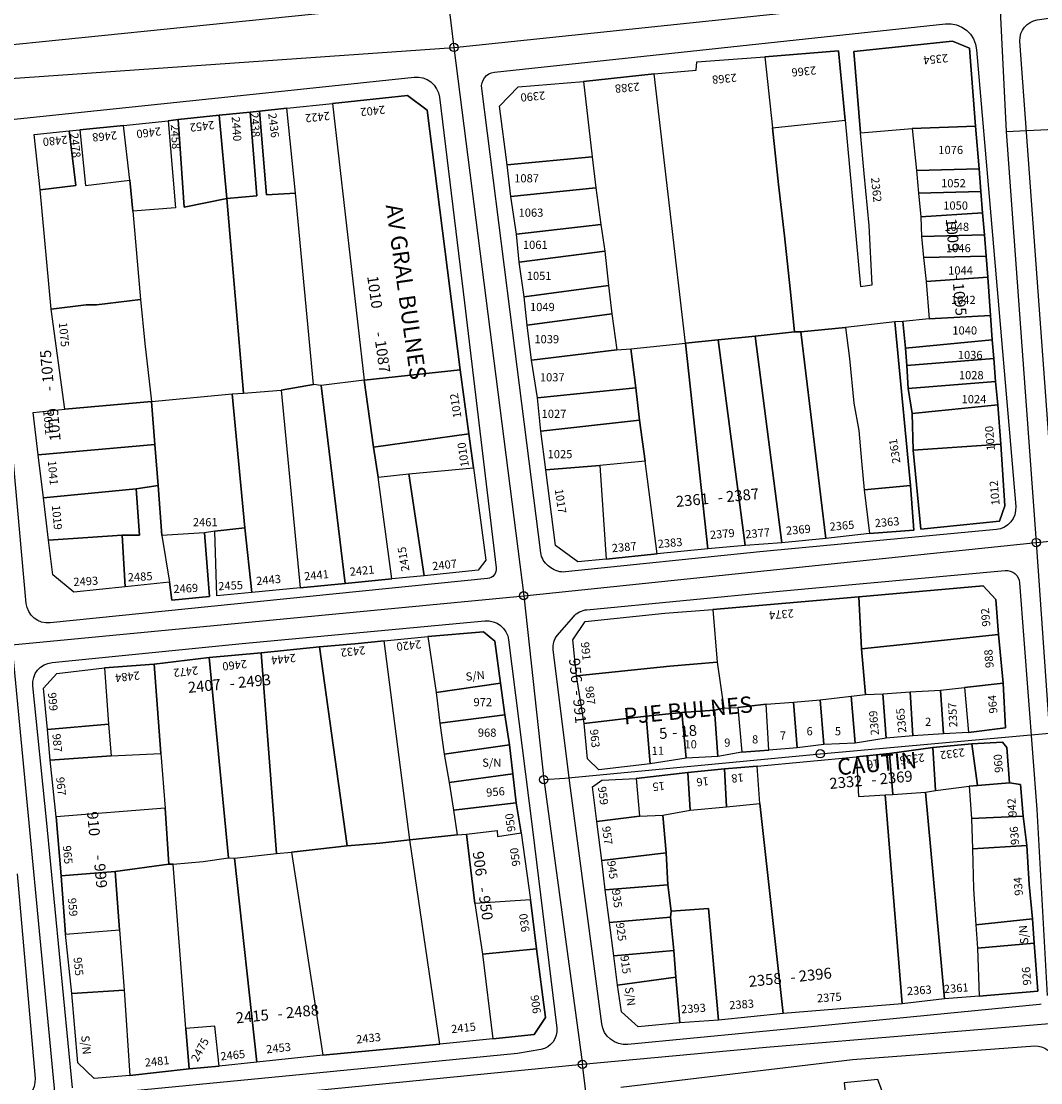
# Model space of a CAD drawing. Extents: x 342700 to 350155, y 6294400 to 6302418.
# Drawn here: x 344609 to 344796, y 6299379 to 6299574 of the extents above; entities that cross this region are included whole.
import ezdxf

# ---------------------------------------------------------------- set-up
doc = ezdxf.new("R2010")
doc.units = 0
doc.header["$MEASUREMENT"] = 0
doc.layers.get('0').update_dxf_attribs({"linetype": 'CONTINUOUS'})
for name, color, linetype in [('1010', 7, 'CONTINUOUS'), ('1400', 7, 'CONTINUOUS'), ('1500', 7, 'CONTINUOUS'), ('2000', 7, 'CONTINUOUS'), ('2510', 7, 'CONTINUOUS'), ('LIMITE_PREDIAL', 7, 'CONTINUOUS')]:
    doc.layers.add(name, color=color, linetype=linetype)

msp = doc.modelspace()

# ---------------------------------------------------------------- linework, layer by layer
at = {"color": 10}
for points in [[(344682.09, 6299616.77), (344683.5, 6299605.22), (344687.91, 6299568.98)], [(344787.92, 6299579.46), (344789.2, 6299553.59), (344888.06, 6299558.32), (344885.51, 6299587.13)], [(344687.91, 6299568.98), (344787.92, 6299579.46)], [(344787.92, 6299579.46), (344789.2, 6299553.59), (344794.74, 6299478.19)], [(344597.74, 6299562.64), (344687.91, 6299568.98)], [(344687.91, 6299568.98), (344700.7, 6299468.44)], [(344794.74, 6299478.19), (344894.32, 6299487.74)], [(344700.7, 6299468.44), (344794.74, 6299478.19)], [(344794.74, 6299478.19), (344797.15, 6299443.21)], [(344606.82, 6299459.44), (344700.7, 6299468.44)], [(344700.7, 6299468.44), (344704.39, 6299434.71)], [(344606.82, 6299459.44), (344615.04, 6299372.99)], [(344755.11, 6299439.46), (344797.15, 6299443.21)], [(344704.39, 6299434.71), (344708.22, 6299435), (344755.11, 6299439.46)], [(344704.39, 6299434.71), (344711.49, 6299382.5)], [(344800.85, 6299390.23), (344745.16, 6299385.62), (344711.49, 6299382.5)], [(344711.49, 6299382.5), (344615.04, 6299372.99)], [(344725.98, 6299264.74), (344711.49, 6299382.5)]]:
    msp.add_lwpolyline(points, dxfattribs=at)
at = {"layer": '1400', "color": 2}
for points in [[(344698.36, 6299541.63), (344697.66, 6299547.43), (344696.26, 6299558.23), (344699.66, 6299561.73), (344711.66, 6299562.73), (344724.66, 6299564.13), (344732.36, 6299564.83), (344732.46, 6299566.33), (344744.96, 6299567.23), (344758.46, 6299568.33), (344759.66, 6299555.63), (344762.46, 6299525.13), (344764.66, 6299525.43), (344764.06, 6299536.33), (344763.16, 6299545.83), (344762.46, 6299553.33), (344761.26, 6299568.23), (344779.36, 6299570.13), (344782.46, 6299568.83), (344783.56, 6299554.53), (344784.26, 6299546.73), (344784.56, 6299542.53), (344784.86, 6299538.63), (344785.26, 6299534.63), (344785.56, 6299530.73), (344785.86, 6299526.83), (344786.36, 6299519.83), (344786.66, 6299515.33), (344786.96, 6299511.93), (344787.26, 6299507.73), (344787.66, 6299503.43), (344788.26, 6299496.23), (344788.96, 6299484.93), (344787.96, 6299482.13), (344773.56, 6299480.63), (344772.16, 6299495.13), (344771.96, 6299501.83), (344771.26, 6299506.43), (344770.96, 6299510.63), (344770.76, 6299513.83), (344770.26, 6299518.73), (344768.76, 6299518.63), (344771.66, 6299488.63), (344772.26, 6299480.43), (344764.16, 6299479.83), (344756.16, 6299478.93), (344748.06, 6299478.13), (344741.36, 6299477.63), (344734.46, 6299477.03), (344725.16, 6299476.13), (344715.86, 6299475.13), (344710.66, 6299474.63), (344706.56, 6299477.63), (344704.76, 6299491.53), (344703.86, 6299498.63), (344703.26, 6299504.73), (344702.16, 6299511.63), (344701.36, 6299518.03), (344700.76, 6299523.23), (344699.86, 6299529.63), (344699.36, 6299534.73), (344698.36, 6299541.63)], [(344616.54, 6299502.66), (344614.02, 6299520.96), (344612.02, 6299542.86), (344610.88, 6299552.98), (344617.34, 6299553.66), (344619.29, 6299553.86), (344627.3, 6299554.69), (344635.46, 6299555.54), (344637.28, 6299555.74), (344644.83, 6299556.53), (344650.49, 6299557.12), (344652.2, 6299557.3), (344657.24, 6299557.83), (344665.6, 6299558.7), (344679.41, 6299560.14), (344682.96, 6299557.46), (344689.07, 6299509.84), (344690.64, 6299498.14), (344691.48, 6299491.89), (344693.74, 6299474.96), (344692.35, 6299473.12), (344682.46, 6299472.11), (344676.48, 6299471.54), (344667.97, 6299470.71), (344659.69, 6299469.91), (344650.82, 6299469.06), (344644.42, 6299468.43), (344644.02, 6299480.26), (344642.12, 6299479.96), (344643.03, 6299468.3), (344636.17, 6299467.63), (344635.69, 6299470.91), (344627.6, 6299470.07), (344618.19, 6299469.08), (344614.3, 6299472.29), (344613.54, 6299478.62), (344612.6, 6299486.41), (344611.65, 6299494.29), (344610.72, 6299502.06), (344616.54, 6299502.66)], [(344787.29, 6299467.73), (344787.79, 6299461.33), (344788.69, 6299452.43), (344789.09, 6299444.23), (344782.29, 6299443.33), (344777.69, 6299443.13), (344772.09, 6299442.73), (344767.19, 6299442.33), (344761.49, 6299441.43), (344755.79, 6299441.13), (344750.89, 6299440.53), (344745.69, 6299440.13), (344740.69, 6299439.73), (344736.29, 6299438.93), (344730.49, 6299438.63), (344723.89, 6299437.63), (344714.49, 6299436.53), (344712.39, 6299438.53), (344711.79, 6299445.03), (344710.39, 6299453.73), (344709.69, 6299460.33), (344711.99, 6299463.73), (344726.59, 6299465.23), (344735.39, 6299465.93), (344762.19, 6299468.23), (344784.99, 6299470.23), (344787.29, 6299467.73)], [(344615.02, 6299454.19), (344623.82, 6299455.19), (344632.92, 6299455.89), (344643.02, 6299457.09), (344652.52, 6299457.99), (344663.22, 6299459.09), (344669.72, 6299459.59), (344675.12, 6299460.19), (344683.12, 6299460.99), (344693.32, 6299461.79), (344695.42, 6299460.09), (344696.42, 6299452.39), (344697.22, 6299446.59), (344698.12, 6299441.09), (344698.72, 6299435.79), (344699.32, 6299430.49), (344700.22, 6299424.99), (344701.92, 6299412.69), (344703.02, 6299403.69), (344704.72, 6299391.09), (344702.62, 6299387.99), (344695.02, 6299387.19), (344685.32, 6299386.19), (344663.82, 6299384.19), (344651.72, 6299382.89), (344644.82, 6299382.19), (344639.32, 6299381.69), (344628.42, 6299380.49), (344621.92, 6299379.89), (344618.92, 6299382.79), (344617.82, 6299395.49), (344616.62, 6299406.39), (344615.82, 6299417.09), (344614.92, 6299427.89), (344613.82, 6299438.29), (344613.32, 6299443.89), (344612.62, 6299451.49), (344615.02, 6299454.19)], [(344789.33, 6299440.61), (344789.83, 6299434.11), (344791.83, 6299433.81), (344792.33, 6299428.01), (344793.03, 6299422.61), (344793.43, 6299415.51), (344794.03, 6299409.21), (344794.33, 6299404.71), (344795.03, 6299395.91), (344784.23, 6299395.01), (344777.93, 6299394.51), (344770.13, 6299393.61), (344748.33, 6299391.81), (344736.43, 6299390.61), (344729.33, 6299390.11), (344721.73, 6299389.41), (344718.63, 6299392.11), (344717.93, 6299397.01), (344717.23, 6299402.41), (344716.43, 6299408.51), (344715.63, 6299414.51), (344715.03, 6299419.91), (344714.13, 6299427.01), (344713.33, 6299433.41), (344715.03, 6299434.61), (344721.33, 6299434.91), (344730.83, 6299436.01), (344737.53, 6299436.71), (344743.53, 6299437.21), (344761.73, 6299438.91), (344767.83, 6299439.51), (344775.73, 6299440.61), (344782.93, 6299441.31), (344788.53, 6299441.61), (344789.33, 6299440.61)], [(344766.88, 6299376.41), (344765.68, 6299379.71), (344759.48, 6299379.11)]]:
    msp.add_lwpolyline(points, dxfattribs=at)
at = {"layer": '1500'}
for centre in [(344687.9, 6299568.98), (344794.73, 6299478.19), (344700.69, 6299468.44), (344755.1, 6299439.46), (344704.38, 6299434.71), (344711.48, 6299382.5)]:
    msp.add_circle(centre, 0.759, dxfattribs=at)
at = {"layer": '2000', "color": 1}
for points in [[(344523.28, 6299561.02), (344677.45, 6299576.65), (344677.79, 6299576.74), (344678.12, 6299576.86), (344678.43, 6299577.03), (344678.72, 6299577.22), (344678.99, 6299577.45), (344679.24, 6299577.7), (344679.45, 6299577.98), (344681.78, 6299581.33), (344681.97, 6299581.63), (344682.14, 6299581.95), (344682.27, 6299582.28), (344682.37, 6299582.63), (344682.44, 6299582.98), (344682.48, 6299583.33), (344682.48, 6299583.69), (344682.45, 6299584.05), (344649.52, 6299839.77)], [(344797.9, 6299485.85), (344791.74, 6299570.15), (344791.77, 6299570.84), (344791.92, 6299571.5), (344792.19, 6299572.13), (344792.57, 6299572.7), (344793.05, 6299573.18), (344793.61, 6299573.57), (344794.23, 6299573.85), (344794.9, 6299574.01), (344797.88, 6299574.44)], [(344779.11, 6299573.3), (344780.12, 6299573.1), (344781.07, 6299572.7), (344781.92, 6299572.13), (344782.64, 6299571.39), (344783.2, 6299570.53), (344783.58, 6299569.57), (344783.75, 6299568.56), (344786.39, 6299538.11), (344790.96, 6299484.8), (344790.95, 6299484.04), (344790.79, 6299483.29), (344790.49, 6299482.59), (344790.06, 6299481.96), (344789.52, 6299481.43), (344788.89, 6299481.01), (344788.19, 6299480.72), (344787.44, 6299480.57), (344744.03, 6299476.46), (344708.37, 6299472.8), (344708.01, 6299472.78), (344707.66, 6299472.79), (344707.3, 6299472.84), (344706.95, 6299472.92), (344706.62, 6299473.04), (344706.29, 6299473.18), (344705.98, 6299473.36), (344705.69, 6299473.56), (344705.21, 6299473.92), (344704.94, 6299474.15), (344704.69, 6299474.41), (344704.47, 6299474.69), (344704.28, 6299474.98), (344704.12, 6299475.3), (344703.99, 6299475.63), (344703.89, 6299475.97), (344703.83, 6299476.32), (344698.22, 6299520.48), (344693, 6299561.44), (344692.98, 6299561.97), (344693.06, 6299562.49), (344693.25, 6299562.98), (344693.53, 6299563.43), (344693.89, 6299563.82), (344694.33, 6299564.12), (344694.81, 6299564.33), (344695.33, 6299564.44), (344778.08, 6299573.29), (344779.11, 6299573.3)], [(344649.9, 6299560.3), (344680.58, 6299563.54), (344681.41, 6299563.54), (344682.21, 6299563.39), (344682.98, 6299563.09), (344683.67, 6299562.64), (344684.26, 6299562.08), (344684.73, 6299561.4), (344685.07, 6299560.65), (344685.25, 6299559.85), (344689.84, 6299522.13), (344695.63, 6299473.56), (344695.64, 6299473.2), (344695.58, 6299472.86), (344695.45, 6299472.53), (344695.26, 6299472.24), (344695.02, 6299471.98), (344694.73, 6299471.79), (344694.4, 6299471.65), (344694.06, 6299471.58), (344647.56, 6299466.91), (344613.82, 6299463.45), (344613.04, 6299463.45), (344612.26, 6299463.6), (344611.54, 6299463.9), (344610.88, 6299464.33), (344610.33, 6299464.89), (344609.89, 6299465.54), (344609.59, 6299466.27), (344609.44, 6299467.04), (344605.14, 6299514.72)], [(344606.69, 6299555.76), (344649.9, 6299560.3)], [(344709.19, 6299434.09), (344706.11, 6299458.56), (344706.08, 6299458.91), (344706.09, 6299459.26), (344706.14, 6299459.61), (344706.22, 6299459.96), (344706.34, 6299460.29), (344706.49, 6299460.61), (344706.68, 6299460.9), (344706.89, 6299461.18), (344709.84, 6299464.59), (344710.09, 6299464.85), (344710.35, 6299465.09), (344710.64, 6299465.29), (344710.95, 6299465.47), (344711.28, 6299465.62), (344711.61, 6299465.74), (344711.96, 6299465.83), (344712.31, 6299465.88), (344747.65, 6299469.26), (344789.01, 6299473.07), (344789.49, 6299473.06), (344789.97, 6299472.96), (344790.42, 6299472.77), (344790.82, 6299472.49), (344791.15, 6299472.14), (344791.42, 6299471.73), (344791.59, 6299471.28), (344791.67, 6299470.8), (344794.84, 6299429.23), (344796.76, 6299395.15)], [(344613.15, 6299427.33), (344610.65, 6299451.92), (344610.65, 6299452.69), (344610.8, 6299453.44), (344611.09, 6299454.15), (344611.52, 6299454.79), (344612.07, 6299455.33), (344612.71, 6299455.75), (344613.42, 6299456.04), (344614.18, 6299456.18), (344649.02, 6299459.66), (344693.6, 6299463.81), (344694.37, 6299463.81), (344695.12, 6299463.67), (344695.83, 6299463.38), (344696.47, 6299462.96), (344697.02, 6299462.43), (344697.45, 6299461.8), (344697.76, 6299461.1), (344697.93, 6299460.36), (344702.3, 6299425.58), (344706.75, 6299389.16), (344706.77, 6299388.49), (344706.66, 6299387.83), (344706.43, 6299387.21), (344706.09, 6299386.63), (344705.64, 6299386.14), (344705.11, 6299385.73), (344704.51, 6299385.44), (344703.87, 6299385.26), (344699.56, 6299384.49), (344660.21, 6299380.67), (344619.73, 6299376.71)], [(344795.64, 6299393.55), (344795.34, 6299393.49), (344754.1, 6299389.47), (344719.78, 6299386.17), (344718.94, 6299386.17), (344718.11, 6299386.33), (344717.34, 6299386.64), (344716.63, 6299387.1), (344716.03, 6299387.68), (344715.54, 6299388.37), (344715.2, 6299389.14), (344715.01, 6299389.96), (344709.19, 6299434.09)], [(344617.9, 6299378.22), (344613.15, 6299427.33)], [(344607.76, 6299417.46), (344611.06, 6299379.91), (344611.04, 6299379.16), (344610.88, 6299378.42), (344610.58, 6299377.72), (344610.15, 6299377.1), (344609.6, 6299376.57), (344608.97, 6299376.16), (344608.27, 6299375.87)], [(344718.54, 6299378.35), (344761.04, 6299383.38), (344794.47, 6299385.88), (344795.11, 6299385.87), (344795.72, 6299385.74), (344796.31, 6299385.49), (344796.83, 6299385.13), (344797.27, 6299384.67), (344797.61, 6299384.14), (344797.85, 6299383.56), (344797.97, 6299382.93), (344801.44, 6299340.63)]]:
    msp.add_lwpolyline(points, dxfattribs=at)
at = {"layer": 'LIMITE_PREDIAL', "color": 4}
for points in [[(344761.26, 6299568.23), (344762.46, 6299553.33), (344771.96, 6299554.13), (344783.56, 6299554.53), (344782.46, 6299568.83), (344779.36, 6299570.13), (344761.26, 6299568.23)], [(344744.96, 6299567.23), (344746.36, 6299554.23), (344759.66, 6299555.63), (344758.46, 6299568.33), (344744.96, 6299567.23)], [(344744.96, 6299567.23), (344746.36, 6299554.23), (344747.46, 6299543.83), (344748.56, 6299534.43), (344749.56, 6299524.73), (344750.36, 6299516.83), (344743.16, 6299516.03), (344736.36, 6299515.33), (344730.36, 6299514.73), (344724.66, 6299564.13), (344732.36, 6299564.83), (344732.46, 6299566.33), (344744.96, 6299567.23)], [(344711.66, 6299562.73), (344713.26, 6299548.93), (344713.96, 6299543.23), (344714.86, 6299536.53), (344715.56, 6299531.63), (344716.26, 6299525.33), (344716.86, 6299520.13), (344717.76, 6299513.53), (344720.36, 6299513.73), (344730.36, 6299514.73), (344724.66, 6299564.13), (344711.66, 6299562.73)], [(344699.66, 6299561.73), (344711.66, 6299562.73), (344713.26, 6299548.93), (344697.66, 6299547.43), (344696.26, 6299558.23), (344699.66, 6299561.73)], [(344665.6, 6299558.7), (344671.42, 6299507.96), (344689.07, 6299509.84), (344682.96, 6299557.46), (344679.41, 6299560.14), (344665.6, 6299558.7)], [(344665.6, 6299558.7), (344671.42, 6299507.96), (344663.52, 6299506.96), (344662.12, 6299507.16), (344658.82, 6299542.26), (344657.24, 6299557.83), (344665.6, 6299558.7)], [(344637.28, 6299555.74), (344638.42, 6299539.66), (344646.22, 6299541.26), (344644.83, 6299556.53), (344637.28, 6299555.74)], [(344644.83, 6299556.53), (344646.22, 6299541.26), (344651.72, 6299541.76), (344650.49, 6299557.12), (344644.83, 6299556.53)], [(344650.49, 6299557.12), (344651.72, 6299541.76), (344646.22, 6299541.26), (344649.32, 6299505.56), (344656.22, 6299506.16), (344662.12, 6299507.16), (344658.82, 6299542.26), (344653.52, 6299541.96), (344652.2, 6299557.3), (344650.49, 6299557.12)], [(344652.2, 6299557.3), (344653.52, 6299541.96), (344658.82, 6299542.26), (344657.24, 6299557.83), (344652.2, 6299557.3)], [(344619.29, 6299553.86), (344620.32, 6299543.66), (344628.42, 6299544.66), (344627.3, 6299554.69), (344619.29, 6299553.86)], [(344635.46, 6299555.54), (344636.82, 6299539.56), (344629.02, 6299538.96), (344628.42, 6299544.66), (344627.3, 6299554.69), (344635.46, 6299555.54)], [(344635.46, 6299555.54), (344636.82, 6299539.56), (344629.02, 6299538.96), (344630.42, 6299522.76), (344631.22, 6299514.66), (344632.42, 6299504.06), (344647.22, 6299505.46), (344649.32, 6299505.56), (344646.22, 6299541.26), (344638.42, 6299539.66), (344637.28, 6299555.74), (344635.46, 6299555.54)], [(344762.46, 6299553.33), (344771.96, 6299554.13), (344772.76, 6299546.43), (344773.16, 6299542.23), (344773.56, 6299537.93), (344773.66, 6299534.33), (344774.06, 6299530.43), (344774.56, 6299526.03), (344775.06, 6299519.23), (344770.26, 6299518.73), (344768.76, 6299518.63), (344759.76, 6299517.63), (344751.56, 6299516.83), (344750.36, 6299516.83), (344749.56, 6299524.73), (344748.56, 6299534.43), (344747.46, 6299543.83), (344746.36, 6299554.23), (344759.66, 6299555.63), (344762.46, 6299525.13), (344764.66, 6299525.43), (344764.06, 6299536.33), (344763.16, 6299545.83), (344762.46, 6299553.33)], [(344783.56, 6299554.53), (344771.96, 6299554.13), (344772.76, 6299546.43), (344784.26, 6299546.73), (344783.56, 6299554.53)], [(344617.34, 6299553.66), (344618.52, 6299543.66), (344612.02, 6299542.86), (344610.88, 6299552.98), (344617.34, 6299553.66)], [(344619.29, 6299553.86), (344620.32, 6299543.66), (344628.42, 6299544.66), (344629.02, 6299538.96), (344630.42, 6299522.76), (344622.32, 6299521.76), (344620.42, 6299521.76), (344614.02, 6299520.96), (344612.02, 6299542.86), (344618.52, 6299543.66), (344617.34, 6299553.66), (344619.29, 6299553.86)], [(344697.66, 6299547.43), (344713.26, 6299548.93), (344713.96, 6299543.23), (344698.36, 6299541.63), (344697.66, 6299547.43)], [(344784.26, 6299546.73), (344772.76, 6299546.43), (344773.16, 6299542.23), (344784.56, 6299542.53), (344784.26, 6299546.73)], [(344698.36, 6299541.63), (344713.96, 6299543.23), (344714.86, 6299536.53), (344699.36, 6299534.73), (344698.36, 6299541.63)], [(344784.56, 6299542.53), (344773.16, 6299542.23), (344773.56, 6299537.93), (344784.86, 6299538.63), (344784.56, 6299542.53)], [(344784.86, 6299538.63), (344773.56, 6299537.93), (344773.66, 6299534.33), (344785.26, 6299534.63), (344784.86, 6299538.63)], [(344699.36, 6299534.73), (344714.86, 6299536.53), (344715.56, 6299531.63), (344699.86, 6299529.63), (344699.36, 6299534.73)], [(344785.26, 6299534.63), (344773.66, 6299534.33), (344774.06, 6299530.43), (344785.56, 6299530.73), (344785.26, 6299534.63)], [(344699.86, 6299529.63), (344715.56, 6299531.63), (344716.26, 6299525.33), (344700.76, 6299523.23), (344699.86, 6299529.63)], [(344785.56, 6299530.73), (344774.06, 6299530.43), (344774.56, 6299526.03), (344785.86, 6299526.83), (344785.56, 6299530.73)], [(344700.76, 6299523.23), (344716.26, 6299525.33), (344716.86, 6299520.13), (344701.36, 6299518.03), (344700.76, 6299523.23)], [(344785.86, 6299526.83), (344774.56, 6299526.03), (344775.06, 6299519.23), (344786.36, 6299519.83), (344785.86, 6299526.83)], [(344614.02, 6299520.96), (344620.42, 6299521.76), (344622.32, 6299521.76), (344630.42, 6299522.76), (344631.22, 6299514.66), (344632.42, 6299504.06), (344616.54, 6299502.66), (344614.02, 6299520.96)], [(344701.36, 6299518.03), (344716.86, 6299520.13), (344717.76, 6299513.53), (344702.16, 6299511.63), (344701.36, 6299518.03)], [(344786.36, 6299519.83), (344775.06, 6299519.23), (344770.26, 6299518.73), (344770.76, 6299513.83), (344786.66, 6299515.33), (344786.36, 6299519.83)], [(344756.16, 6299478.93), (344751.56, 6299516.83), (344759.76, 6299517.63), (344760.46, 6299511.93), (344761.26, 6299503.73), (344762.16, 6299498.73), (344762.66, 6299493.13), (344763.16, 6299487.83), (344764.16, 6299479.83), (344756.16, 6299478.93)], [(344771.66, 6299488.63), (344768.76, 6299518.63), (344759.76, 6299517.63), (344760.46, 6299511.93), (344761.26, 6299503.73), (344762.16, 6299498.73), (344762.66, 6299493.13), (344763.16, 6299487.83), (344771.66, 6299488.63)], [(344734.46, 6299477.03), (344730.36, 6299514.73), (344736.36, 6299515.33), (344741.36, 6299477.63), (344734.46, 6299477.03)], [(344741.36, 6299477.63), (344736.36, 6299515.33), (344743.16, 6299516.03), (344748.06, 6299478.13), (344741.36, 6299477.63)], [(344748.06, 6299478.13), (344743.16, 6299516.03), (344750.36, 6299516.83), (344751.56, 6299516.83), (344756.16, 6299478.93), (344748.06, 6299478.13)], [(344786.66, 6299515.33), (344770.76, 6299513.83), (344770.96, 6299510.63), (344786.96, 6299511.93), (344786.66, 6299515.33)], [(344702.16, 6299511.63), (344717.76, 6299513.53), (344720.36, 6299513.73), (344721.26, 6299506.53), (344703.26, 6299504.73), (344702.16, 6299511.63)], [(344725.16, 6299476.13), (344722.96, 6299493.13), (344721.96, 6299500.63), (344721.26, 6299506.53), (344720.36, 6299513.73), (344730.36, 6299514.73), (344734.46, 6299477.03), (344725.16, 6299476.13)], [(344786.96, 6299511.93), (344770.96, 6299510.63), (344771.26, 6299506.43), (344787.26, 6299507.73), (344786.96, 6299511.93)], [(344689.07, 6299509.84), (344671.42, 6299507.96), (344673.12, 6299495.66), (344690.64, 6299498.14), (344689.07, 6299509.84)], [(344676.48, 6299471.54), (344674.02, 6299490.16), (344673.12, 6299495.66), (344671.42, 6299507.96), (344663.52, 6299506.96), (344667.97, 6299470.71), (344676.48, 6299471.54)], [(344787.26, 6299507.73), (344771.26, 6299506.43), (344771.96, 6299501.83), (344787.66, 6299503.43), (344787.26, 6299507.73)], [(344650.82, 6299469.06), (344649.52, 6299480.86), (344647.22, 6299505.46), (344649.32, 6299505.56), (344656.22, 6299506.16), (344659.69, 6299469.91), (344650.82, 6299469.06)], [(344667.97, 6299470.71), (344663.52, 6299506.96), (344662.12, 6299507.16), (344656.22, 6299506.16), (344659.69, 6299469.91), (344667.97, 6299470.71)], [(344703.26, 6299504.73), (344721.26, 6299506.53), (344721.96, 6299500.63), (344703.86, 6299498.63), (344703.26, 6299504.73)], [(344610.72, 6299502.06), (344616.54, 6299502.66), (344632.42, 6299504.06), (344633.02, 6299496.16), (344611.65, 6299494.29), (344610.72, 6299502.06)], [(344647.22, 6299505.46), (344649.52, 6299480.86), (344644.02, 6299480.26), (344642.12, 6299479.96), (344634.32, 6299479.46), (344633.62, 6299488.66), (344633.02, 6299496.16), (344632.42, 6299504.06), (344647.22, 6299505.46)], [(344787.66, 6299503.43), (344771.96, 6299501.83), (344772.16, 6299495.13), (344788.26, 6299496.23), (344787.66, 6299503.43)], [(344703.86, 6299498.63), (344721.96, 6299500.63), (344722.96, 6299493.13), (344714.66, 6299492.33), (344704.76, 6299491.53), (344703.86, 6299498.63)], [(344690.64, 6299498.14), (344673.12, 6299495.66), (344674.02, 6299490.16), (344679.62, 6299490.76), (344691.48, 6299491.89), (344690.64, 6299498.14)], [(344611.65, 6299494.29), (344633.02, 6299496.16), (344633.62, 6299488.66), (344629.62, 6299488.06), (344612.6, 6299486.41), (344611.65, 6299494.29)], [(344788.26, 6299496.23), (344772.16, 6299495.13), (344773.56, 6299480.63), (344787.96, 6299482.13), (344788.96, 6299484.93), (344788.26, 6299496.23)], [(344682.46, 6299472.11), (344679.62, 6299490.76), (344691.48, 6299491.89), (344693.74, 6299474.96), (344692.35, 6299473.12), (344682.46, 6299472.11)], [(344704.76, 6299491.53), (344714.66, 6299492.33), (344715.86, 6299475.13), (344710.66, 6299474.63), (344706.56, 6299477.63), (344704.76, 6299491.53)], [(344725.16, 6299476.13), (344722.96, 6299493.13), (344714.66, 6299492.33), (344715.86, 6299475.13), (344725.16, 6299476.13)], [(344676.48, 6299471.54), (344674.02, 6299490.16), (344679.62, 6299490.76), (344682.46, 6299472.11), (344676.48, 6299471.54)], [(344612.6, 6299486.41), (344629.62, 6299488.06), (344630.22, 6299479.56), (344627.02, 6299479.56), (344613.54, 6299478.62), (344612.6, 6299486.41)], [(344627.6, 6299470.07), (344627.02, 6299479.56), (344630.22, 6299479.56), (344629.62, 6299488.06), (344633.62, 6299488.66), (344634.32, 6299479.46), (344635.69, 6299470.91), (344627.6, 6299470.07)], [(344772.26, 6299480.43), (344771.66, 6299488.63), (344763.16, 6299487.83), (344764.16, 6299479.83), (344772.26, 6299480.43)], [(344644.42, 6299468.43), (344644.02, 6299480.26), (344649.52, 6299480.86), (344650.82, 6299469.06), (344644.42, 6299468.43)], [(344613.54, 6299478.62), (344627.02, 6299479.56), (344627.6, 6299470.07), (344618.19, 6299469.08), (344614.3, 6299472.29), (344613.54, 6299478.62)], [(344642.12, 6299479.96), (344634.32, 6299479.46), (344635.69, 6299470.91), (344636.17, 6299467.63), (344643.03, 6299468.3), (344642.12, 6299479.96)], [(344784.99, 6299470.23), (344762.19, 6299468.23), (344762.69, 6299458.73), (344787.79, 6299461.33), (344787.29, 6299467.73), (344784.99, 6299470.23)], [(344735.39, 6299465.93), (344736.19, 6299456.23), (344737.39, 6299447.83), (344739.99, 6299447.93), (344745.19, 6299448.53), (344750.19, 6299448.93), (344755.09, 6299449.33), (344760.79, 6299450.03), (344763.39, 6299450.33), (344762.69, 6299458.73), (344762.19, 6299468.23), (344735.39, 6299465.93)], [(344711.99, 6299463.73), (344726.59, 6299465.23), (344735.39, 6299465.93), (344736.19, 6299456.23), (344727.49, 6299455.53), (344710.39, 6299453.73), (344709.69, 6299460.33), (344711.99, 6299463.73)], [(344683.12, 6299460.99), (344684.62, 6299450.69), (344685.32, 6299445.09), (344686.12, 6299439.39), (344687.02, 6299434.19), (344687.82, 6299429.09), (344688.52, 6299424.59), (344679.82, 6299423.69), (344675.12, 6299460.19), (344683.12, 6299460.99)], [(344683.12, 6299460.99), (344684.62, 6299450.69), (344696.42, 6299452.39), (344695.42, 6299460.09), (344693.32, 6299461.79), (344683.12, 6299460.99)], [(344787.79, 6299461.33), (344762.69, 6299458.73), (344763.39, 6299450.33), (344766.59, 6299450.43), (344771.59, 6299450.83), (344777.19, 6299451.13), (344781.59, 6299451.63), (344788.69, 6299452.43), (344787.79, 6299461.33)], [(344652.52, 6299457.99), (344655.32, 6299421.19), (344658.12, 6299421.39), (344668.32, 6299422.59), (344663.22, 6299459.09), (344652.52, 6299457.99)], [(344663.22, 6299459.09), (344668.32, 6299422.59), (344674.32, 6299423.09), (344679.82, 6299423.69), (344675.12, 6299460.19), (344669.72, 6299459.59), (344663.22, 6299459.09)], [(344632.92, 6299455.89), (344634.12, 6299439.49), (344634.92, 6299429.49), (344635.62, 6299419.19), (344636.42, 6299419.19), (344641.92, 6299419.69), (344646.52, 6299420.39), (344643.02, 6299457.09), (344632.92, 6299455.89)], [(344643.02, 6299457.09), (344646.52, 6299420.39), (344647.62, 6299420.29), (344655.32, 6299421.19), (344652.52, 6299457.99), (344643.02, 6299457.09)], [(344615.02, 6299454.19), (344623.82, 6299455.19), (344624.52, 6299444.89), (344613.32, 6299443.89), (344612.62, 6299451.49), (344615.02, 6299454.19)], [(344623.82, 6299455.19), (344624.52, 6299444.89), (344625.02, 6299439.09), (344634.12, 6299439.49), (344632.92, 6299455.89), (344623.82, 6299455.19)], [(344710.39, 6299453.73), (344727.49, 6299455.53), (344736.19, 6299456.23), (344737.39, 6299447.83), (344735.69, 6299447.43), (344729.69, 6299447.03), (344723.19, 6299446.33), (344711.79, 6299445.03), (344710.39, 6299453.73)], [(344696.42, 6299452.39), (344684.62, 6299450.69), (344685.32, 6299445.09), (344697.22, 6299446.59), (344696.42, 6299452.39)], [(344772.09, 6299442.73), (344771.59, 6299450.83), (344777.19, 6299451.13), (344777.69, 6299443.13), (344772.09, 6299442.73)], [(344777.69, 6299443.13), (344777.19, 6299451.13), (344781.59, 6299451.63), (344782.29, 6299443.33), (344777.69, 6299443.13)], [(344788.69, 6299452.43), (344781.59, 6299451.63), (344782.29, 6299443.33), (344789.09, 6299444.23), (344788.69, 6299452.43)], [(344750.89, 6299440.53), (344750.19, 6299448.93), (344755.09, 6299449.33), (344755.79, 6299441.13), (344750.89, 6299440.53)], [(344755.79, 6299441.13), (344755.09, 6299449.33), (344760.79, 6299450.03), (344761.49, 6299441.43), (344755.79, 6299441.13)], [(344761.49, 6299441.43), (344760.79, 6299450.03), (344763.39, 6299450.33), (344766.59, 6299450.43), (344767.19, 6299442.33), (344761.49, 6299441.43)], [(344767.19, 6299442.33), (344766.59, 6299450.43), (344771.59, 6299450.83), (344772.09, 6299442.73), (344767.19, 6299442.33)], [(344730.49, 6299438.63), (344729.69, 6299447.03), (344735.69, 6299447.43), (344736.29, 6299438.93), (344730.49, 6299438.63)], [(344736.29, 6299438.93), (344735.69, 6299447.43), (344737.39, 6299447.83), (344739.99, 6299447.93), (344740.69, 6299439.73), (344736.29, 6299438.93)], [(344745.69, 6299440.13), (344745.19, 6299448.53), (344739.99, 6299447.93), (344740.69, 6299439.73), (344745.69, 6299440.13)], [(344745.69, 6299440.13), (344745.19, 6299448.53), (344750.19, 6299448.93), (344750.89, 6299440.53), (344745.69, 6299440.13)], [(344697.22, 6299446.59), (344685.32, 6299445.09), (344686.12, 6299439.39), (344698.12, 6299441.09), (344697.22, 6299446.59)], [(344711.79, 6299445.03), (344723.19, 6299446.33), (344723.89, 6299437.63), (344714.49, 6299436.53), (344712.39, 6299438.53), (344711.79, 6299445.03)], [(344723.89, 6299437.63), (344723.19, 6299446.33), (344729.69, 6299447.03), (344730.49, 6299438.63), (344723.89, 6299437.63)], [(344613.32, 6299443.89), (344624.52, 6299444.89), (344625.02, 6299439.09), (344613.82, 6299438.29), (344613.32, 6299443.89)], [(344775.73, 6299440.61), (344776.23, 6299432.71), (344782.43, 6299433.51), (344783.93, 6299433.61), (344782.93, 6299441.31), (344775.73, 6299440.61)], [(344788.53, 6299441.61), (344782.93, 6299441.31), (344783.93, 6299433.61), (344789.83, 6299434.11), (344789.33, 6299440.61), (344788.53, 6299441.61)], [(344613.82, 6299438.29), (344625.02, 6299439.09), (344634.12, 6299439.49), (344634.92, 6299429.49), (344614.92, 6299427.89), (344613.82, 6299438.29)], [(344698.12, 6299441.09), (344686.12, 6299439.39), (344687.02, 6299434.19), (344698.72, 6299435.79), (344698.12, 6299441.09)], [(344761.73, 6299438.91), (344762.13, 6299431.61), (344767.03, 6299431.91), (344768.43, 6299432.01), (344767.83, 6299439.51), (344761.73, 6299438.91)], [(344767.83, 6299439.51), (344768.43, 6299432.01), (344774.43, 6299432.41), (344776.23, 6299432.71), (344775.73, 6299440.61), (344767.83, 6299439.51)], [(344748.33, 6299391.81), (344744.03, 6299430.31), (344743.53, 6299437.21), (344761.73, 6299438.91), (344762.13, 6299431.61), (344767.03, 6299431.91), (344770.13, 6299393.61), (344748.33, 6299391.81)], [(344698.72, 6299435.79), (344687.02, 6299434.19), (344687.82, 6299429.09), (344699.32, 6299430.49), (344698.72, 6299435.79)], [(344721.33, 6299434.91), (344721.93, 6299428.01), (344726.23, 6299428.21), (344731.23, 6299429.11), (344730.83, 6299436.01), (344721.33, 6299434.91)], [(344730.83, 6299436.01), (344731.23, 6299429.11), (344737.93, 6299429.71), (344737.53, 6299436.71), (344730.83, 6299436.01)], [(344737.53, 6299436.71), (344737.93, 6299429.71), (344744.03, 6299430.31), (344743.53, 6299437.21), (344737.53, 6299436.71)], [(344715.03, 6299434.61), (344721.33, 6299434.91), (344721.93, 6299428.01), (344714.13, 6299427.01), (344713.33, 6299433.41), (344715.03, 6299434.61)], [(344777.93, 6299394.51), (344774.43, 6299432.41), (344776.23, 6299432.71), (344782.43, 6299433.51), (344782.83, 6299427.61), (344783.03, 6299422.01), (344783.23, 6299414.71), (344783.63, 6299408.11), (344783.93, 6299403.81), (344784.23, 6299395.01), (344777.93, 6299394.51)], [(344791.83, 6299433.81), (344789.83, 6299434.11), (344783.93, 6299433.61), (344782.43, 6299433.51), (344782.83, 6299427.61), (344792.33, 6299428.01), (344791.83, 6299433.81)], [(344770.13, 6299393.61), (344767.03, 6299431.91), (344768.43, 6299432.01), (344774.43, 6299432.41), (344777.93, 6299394.51), (344770.13, 6299393.61)], [(344699.32, 6299430.49), (344687.82, 6299429.09), (344688.52, 6299424.59), (344690.22, 6299424.69), (344695.82, 6299425.39), (344695.92, 6299424.29), (344700.22, 6299424.99), (344699.32, 6299430.49)], [(344736.43, 6299390.61), (344734.63, 6299411.11), (344727.73, 6299410.61), (344727.13, 6299415.41), (344726.83, 6299421.31), (344726.23, 6299428.21), (344731.23, 6299429.11), (344737.93, 6299429.71), (344744.03, 6299430.31), (344748.33, 6299391.81), (344736.43, 6299390.61)], [(344634.92, 6299429.49), (344614.92, 6299427.89), (344615.82, 6299417.09), (344625.72, 6299417.89), (344635.62, 6299419.19), (344634.92, 6299429.49)], [(344714.13, 6299427.01), (344721.93, 6299428.01), (344726.23, 6299428.21), (344726.83, 6299421.31), (344715.03, 6299419.91), (344714.13, 6299427.01)], [(344792.33, 6299428.01), (344782.83, 6299427.61), (344783.03, 6299422.01), (344793.03, 6299422.61), (344792.33, 6299428.01)], [(344685.32, 6299386.19), (344679.82, 6299423.69), (344688.52, 6299424.59), (344690.22, 6299424.69), (344691.72, 6299411.99), (344693.12, 6299402.69), (344695.02, 6299387.19), (344685.32, 6299386.19)], [(344701.92, 6299412.69), (344691.72, 6299411.99), (344690.22, 6299424.69), (344695.82, 6299425.39), (344695.92, 6299424.29), (344700.22, 6299424.99), (344701.92, 6299412.69)], [(344685.32, 6299386.19), (344679.82, 6299423.69), (344674.32, 6299423.09), (344668.32, 6299422.59), (344658.12, 6299421.39), (344663.82, 6299384.19), (344685.32, 6299386.19)], [(344793.03, 6299422.61), (344783.03, 6299422.01), (344783.23, 6299414.71), (344783.63, 6299408.11), (344794.03, 6299409.21), (344793.43, 6299415.51), (344793.03, 6299422.61)], [(344644.82, 6299382.19), (344644.02, 6299389.49), (344638.72, 6299389.09), (344636.42, 6299419.19), (344641.92, 6299419.69), (344646.52, 6299420.39), (344647.62, 6299420.29), (344651.72, 6299382.89), (344644.82, 6299382.19)], [(344651.72, 6299382.89), (344647.62, 6299420.29), (344655.32, 6299421.19), (344658.12, 6299421.39), (344663.82, 6299384.19), (344651.72, 6299382.89)], [(344715.03, 6299419.91), (344726.83, 6299421.31), (344727.13, 6299415.41), (344715.63, 6299414.51), (344715.03, 6299419.91)], [(344625.72, 6299417.89), (344615.82, 6299417.09), (344616.62, 6299406.39), (344626.52, 6299407.19), (344625.72, 6299417.89)], [(344639.32, 6299381.69), (344638.72, 6299389.09), (344636.42, 6299419.19), (344635.62, 6299419.19), (344625.72, 6299417.89), (344626.52, 6299407.19), (344627.42, 6299396.09), (344628.42, 6299380.49), (344639.32, 6299381.69)], [(344715.63, 6299414.51), (344727.13, 6299415.41), (344727.73, 6299410.61), (344727.63, 6299409.51), (344716.43, 6299408.51), (344715.63, 6299414.51)], [(344701.92, 6299412.69), (344691.72, 6299411.99), (344693.12, 6299402.69), (344703.02, 6299403.69), (344701.92, 6299412.69)], [(344729.33, 6299390.11), (344728.63, 6299398.51), (344728.23, 6299403.41), (344727.63, 6299409.51), (344727.73, 6299410.61), (344734.63, 6299411.11), (344736.43, 6299390.61), (344729.33, 6299390.11)], [(344716.43, 6299408.51), (344727.63, 6299409.51), (344728.23, 6299403.41), (344717.23, 6299402.41), (344716.43, 6299408.51)], [(344794.03, 6299409.21), (344783.63, 6299408.11), (344783.93, 6299403.81), (344794.33, 6299404.71), (344794.03, 6299409.21)], [(344616.62, 6299406.39), (344626.52, 6299407.19), (344627.42, 6299396.09), (344617.82, 6299395.49), (344616.62, 6299406.39)], [(344794.33, 6299404.71), (344783.93, 6299403.81), (344784.23, 6299395.01), (344795.03, 6299395.91), (344794.33, 6299404.71)], [(344703.02, 6299403.69), (344693.12, 6299402.69), (344695.02, 6299387.19), (344702.62, 6299387.99), (344704.72, 6299391.09), (344703.02, 6299403.69)], [(344717.23, 6299402.41), (344728.23, 6299403.41), (344728.63, 6299398.51), (344717.93, 6299397.01), (344717.23, 6299402.41)], [(344717.93, 6299397.01), (344728.63, 6299398.51), (344729.33, 6299390.11), (344721.73, 6299389.41), (344718.63, 6299392.11), (344717.93, 6299397.01)], [(344617.82, 6299395.49), (344627.42, 6299396.09), (344628.42, 6299380.49), (344621.92, 6299379.89), (344618.92, 6299382.79), (344617.82, 6299395.49)], [(344644.02, 6299389.49), (344638.72, 6299389.09), (344639.32, 6299381.69), (344644.82, 6299382.19), (344644.02, 6299389.49)], [(344759.48, 6299379.11), (344760.28, 6299372.11), (344767.18, 6299372.81), (344766.88, 6299376.41), (344765.68, 6299379.71), (344759.48, 6299379.11)]]:
    msp.add_lwpolyline(points, dxfattribs=at)

# ---------------------------------------------------------------- texts
at = {"color": 10}
for s, rotation, p in [('AV GRAL BULNES', 278.0564, (344675.38, 6299540.03)), ('PJE BULNES', 5.4431, (344719.16, 6299444.82)), ('CAUTIN', 5.3285, (344758.37, 6299435.5))]:
    msp.add_text(s, height=3, rotation=rotation, dxfattribs=at).set_placement(p)
at = {"layer": '1010', "color": 10}
for s, rotation, p in [('1009', 275.077, (344778.12, 6299537.54)), ('1010', 278.0564, (344671.98, 6299526.97)), (' - 1095', 275.077, (344779.25, 6299527.88)), (' - 1087', 278.0564, (344673.11, 6299517.32)), (' - 1075', 94.8712, (344614.63, 6299505.4)), ('1019', 94.8712, (344615.76, 6299496.88)), (' - 2387', 5.5004, (344735.77, 6299485.38)), ('2361', 5.5004, (344728.72, 6299484.7)), ('956', 275.8219, (344709, 6299456.88)), ('2407', 5.615, (344639.19, 6299450.61)), (' - 2493', 5.615, (344646.23, 6299451.3)), (' - 991', 275.8219, (344709.53, 6299451.6)), ('5', 5.4431, (344725.64, 6299442.14)), (' - 18', 5.4431, (344727.4, 6299442.31)), ('2332', 5.3285, (344756.89, 6299432.99)), (' - 2369', 5.3285, (344763.94, 6299433.64)), ('910', 275.3062, (344620.58, 6299428.8)), (' - 999', 275.3062, (344621.71, 6299421.42)), ('906', 278.1137, (344691.32, 6299421.42)), (' - 950', 278.1137, (344692.17, 6299415.46)), ('2358', 6.0161, (344742.08, 6299396.69)), (' - 2396', 6.0161, (344749.12, 6299397.43)), ('2415', 5.7869, (344647.99, 6299390.01)), (' - 2488', 5.7869, (344655.03, 6299390.72))]:
    msp.add_text(s, height=2, rotation=rotation, dxfattribs=at).set_placement(p)
at = {"layer": '2510', "color": 4}
for s, rotation, p in [('2354', 185.2945, (344778.48, 6299567.77)), ('2368', 185.2945, (344739.73, 6299564.19)), ('2366', 185.2945, (344754.29, 6299565.53)), ('2388', 185.2945, (344721.91, 6299562.54)), ('2390', 185.2945, (344704.58, 6299560.93)), ('2402', 186.2686, (344675.19, 6299558.32)), ('2440', 273.9884, (344647.12, 6299556.25)), ('2438', 273.9884, (344650.52, 6299557)), ('2436', 277.0251, (344653.82, 6299556.85)), ('2422', 186.2686, (344665.05, 6299557.2)), ('2460', 186.8988, (344634.08, 6299554.35)), ('2458', 273.2436, (344635.95, 6299554.82)), ('2452', 186.8988, (344643.87, 6299555.53)), ('2480', 185.5237, (344616.93, 6299552.81)), ('2478', 275.9365, (344617.48, 6299553.19)), ('2468', 185.5237, (344626, 6299553.62)), ('2362', 275.9938, (344764.41, 6299545.05)), ('1075', 275.2489, (344615.41, 6299518.52)), ('1012', 98.3769, (344689.28, 6299501.15)), ('1051', 275.2489, (344612.54, 6299502.39)), ('1020', 94.8818, (344787.17, 6299495.11)), ('1010', 98.3769, (344690.66, 6299492.16)), ('2361', 98.5487, (344769.83, 6299492.81)), ('1041', 275.2489, (344613.39, 6299493.16)), ('1012', 94.8818, (344788.03, 6299485.09)), ('1017', 278.5148, (344706.39, 6299487.92)), ('1019', 275.2489, (344614.13, 6299484.98)), ('2365', 5.1566, (344756.88, 6299480.33)), ('2363', 5.1566, (344765.16, 6299480.98)), ('2379', 5.1566, (344734.93, 6299478.83)), ('2377', 5.1566, (344741.42, 6299478.94)), ('2369', 5.1566, (344748.89, 6299479.59)), ('2387', 5.1566, (344716.94, 6299476.4)), ('2383', 5.1566, (344725.35, 6299477.18)), ('2415', 99.2363, (344679.75, 6299473.03)), ('2407', 6.7036, (344684.01, 6299473.09)), ('2485', 3.2086, (344628.1, 6299471.05)), ('2441', 5.6723, (344660.5, 6299471.24)), ('2421', 5.6723, (344668.85, 6299472.07)), ('2493', 3.2086, (344618.13, 6299470.22)), ('2469', 3.2086, (344636.47, 6299468.9)), ('2455', 3.2086, (344644.7, 6299469.42)), ('2443', 5.6723, (344651.7, 6299470.37)), ('2374', 184.607, (344750.19, 6299465.96)), ('992', 94.6526, (344786.32, 6299462.84)), ('2432', 186.2113, (344671.56, 6299459.2)), ('2420', 186.2113, (344681.81, 6299460.3)), ('991', 275.9365, (344711.18, 6299459.89)), ('2444', 186.2113, (344658.81, 6299457.81)), ('988', 94.6526, (344786.94, 6299455.26)), ('2472', 186.2113, (344640.89, 6299455.5)), ('2460', 186.2113, (344649.85, 6299456.69)), ('2484', 186.2113, (344630.19, 6299454.58)), ('S/N', 6.0161, (344690.14, 6299452.83)), ('987', 275.9365, (344712, 6299451.78)), ('999', 275.5354, (344613.41, 6299450.63)), ('964', 94.6526, (344787.62, 6299446.9)), ('2369', 94.6526, (344765.89, 6299442.91)), ('2365', 95.1683, (344770.91, 6299443.36)), ('2357', 92.4754, (344780.26, 6299444.34)), ('963', 275.9365, (344712.84, 6299443.89)), ('987', 275.5354, (344614.22, 6299443.07)), ('11', 0.974, (344724.19, 6299439.25)), ('2336', 187.2999, (344774.11, 6299439.54)), ('2332', 187.2999, (344781.51, 6299440.49)), ('960', 94.4807, (344788.65, 6299436.04)), ('16', 187.2999, (344765.84, 6299438.48)), ('18', 185.9821, (344740.98, 6299435.86)), ('967', 275.5354, (344614.91, 6299435.13)), ('15', 185.9821, (344726.51, 6299434.34)), ('16', 185.9821, (344734.58, 6299435.19)), ('956', 4.9847, (344693.89, 6299431.58)), ('959', 277.6553, (344714.31, 6299433.36)), ('942', 94.4807, (344791.16, 6299427.97)), ('950', 97.9758, (344699.21, 6299425.26)), ('957', 277.6553, (344715.07, 6299426.08)), ('936', 94.4807, (344791.61, 6299422.8)), ('965', 275.5354, (344616.13, 6299422.56)), ('950', 97.9758, (344700.1, 6299418.95)), ('945', 277.6553, (344716.01, 6299419.78)), ('934', 94.4807, (344792.3, 6299413.5)), ('935', 277.6553, (344716.85, 6299414.51)), ('959', 275.5354, (344617.06, 6299412.95)), ('930', 97.9758, (344701.79, 6299406.88)), ('925', 277.6553, (344717.61, 6299408.4)), ('S/N', 94.4807, (344793.31, 6299404.6)), ('915', 277.6553, (344718.42, 6299402.38)), ('955', 275.5354, (344618.11, 6299402.07)), ('926', 94.4807, (344793.83, 6299397.05)), ('S/N', 277.6553, (344719.26, 6299396.59)), ('2363', 4.2399, (344771.06, 6299395.17)), ('2361', 4.2399, (344777.84, 6299395.56)), ('906', 97.9758, (344703.89, 6299391.94)), ('2375', 4.2399, (344754.56, 6299393.86)), ('2393', 4.2399, (344729.63, 6299391.84)), ('2383', 4.2399, (344738.46, 6299392.59)), ('2415', 6.2452, (344687.48, 6299388.21)), ('S/N', 275.5354, (344619.5, 6299387.73)), ('2475', 61.8221, (344640.89, 6299382.83)), ('2433', 6.2452, (344670.05, 6299386.31)), ('2465', 6.2452, (344645.14, 6299383.21)), ('2453', 6.2452, (344653.54, 6299384.51)), ('2481', 6.2452, (344631.26, 6299382.07))]:
    msp.add_text(s, height=1.5, rotation=rotation, dxfattribs=at).set_placement(p)
for s, p in [('1076', (344776.77, 6299549.43)), ('1087', (344698.96, 6299544.23)), ('1052', (344777.27, 6299543.33)), ('1050', (344777.67, 6299539.23)), ('1063', (344699.76, 6299537.93)), ('1048', (344777.87, 6299535.33)), ('1061', (344700.56, 6299532.03)), ('1046', (344778.17, 6299531.43)), ('1044', (344778.57, 6299527.33)), ('1051', (344701.26, 6299526.33)), ('1042', (344779.07, 6299521.93)), ('1049', (344701.86, 6299520.63)), ('1040', (344779.34, 6299516.33)), ('1039', (344702.66, 6299514.73)), ('1036', (344780.34, 6299511.83)), ('1028', (344780.54, 6299508.13)), ('1037', (344703.67, 6299507.74)), ('1024', (344781.04, 6299503.73)), ('1027', (344703.99, 6299501.05)), ('1025', (344705.09, 6299493.65)), ('2461', (344640, 6299481.17)), ('972', (344691.49, 6299448.18)), ('2', (344774.33, 6299444.57)), ('968', (344692.29, 6299442.58)), ('7', (344747.69, 6299442.05)), ('6', (344752.59, 6299442.85)), ('5', (344757.79, 6299442.85)), ('10', (344730.19, 6299440.45)), ('9', (344737.49, 6299440.75)), ('8', (344742.59, 6299441.35)), ('S/N', (344693.09, 6299437.08))]:
    msp.add_text(s, height=1.5, dxfattribs=at).set_placement(p)

doc.saveas('drawing.dxf')
